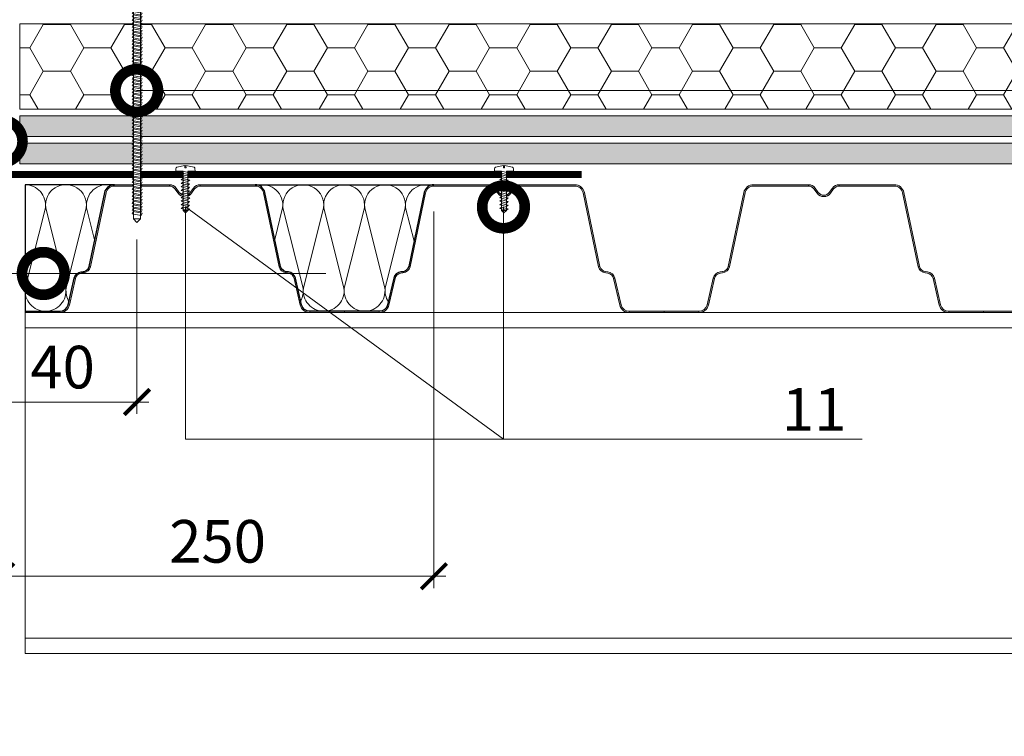
# Model space of a CAD drawing. Units: millimetres. Extents: x -123709 to 32646, y -44006 to 2974.
# Drawn here: x 9950 to 10527, y -8252 to -7832 of the extents above; entities that cross this region are included whole.
import ezdxf
from ezdxf import colors
from ezdxf.entities.mleader import LeaderData, LeaderLine
from ezdxf.math import Vec2, Vec3

# ---------------------------------------------------------------- set-up
doc = ezdxf.new("R2010")
doc.units = ezdxf.units.MM
doc.layers.get('0').update_dxf_attribs({"lineweight": 30})
doc.layers.get('DEFPOINTS').update_dxf_attribs({"color": 251, "lineweight": 0})
for name, color, linetype, lineweight in [('0 @ 10', 7, 'Continuous', 30), ('TN-КРЕПЕЖ', 7, 'Continuous', 15), ('TN-МЕТАЛЛ КОНСТРУКЦИИ', 162, 'Continuous', 35), ('TN-РАЗМЕРЫ', 184, 'Continuous', 15), ('TN-СТЯЖКА', 252, 'Continuous', 15), ('TN-УТЕПЛИТЕЛЬ PIR', 150, 'Continuous', 15), ('TN-УТЕПЛИТЕЛЬ КВ', 42, 'Continuous', 15)]:
    doc.layers.add(name, color=color, linetype=linetype, lineweight=lineweight)
doc.layers.add('TN-АННОТАЦИИ', color=7, linetype='Continuous', lineweight=20, true_color=0x000000)
doc.styles.add('Arial', font='ariali.ttf')
doc.styles.add('TN-Текст', font='isocpeur.ttf')
doc.styles.add('TN-Текст-Аннотативный', font='isocpeur.ttf')
doc.dimstyles.new('ПТС-Размеры-Аннотативный$0', dxfattribs={"dimtxt": 2.5, "dimasz": 1.5, "dimexe": 0.7, "dimexo": 1, "dimgap": 0.8, "dimtad": 1, "dimdec": 0, "dimzin": 0, "dimdsep": 46, "dimtxsty": 'TN-Текст-Аннотативный', "dimblk": 'ARCHTICK', "dimcen": 2, "dimdle": 0.7, "dimadec": 0, "dimazin": 0, "dimtfac": 1, "dimtdec": 0, "dimtmove": 1, "dimatfit": 3, "dimfxl": 0.7, "dimtolj": 1, "dimtzin": 0, "dimlwd": -1, "dimlwe": -1, "dimarcsym": 0})

# ---------------------------------------------------------------- blocks, each defined once
blk = doc.blocks.new('*U156')
at = {"lineweight": 18}
h = blk.add_hatch(color=8, dxfattribs=at)
h.paths.add_polyline_path([(308.69, 270.06), (307.93, 269.81), (309.69, 262.19), (310.46, 262.38)])
h.paths.add_polyline_path([(308.69, 270.06), (308.66, 270.18), (307.88, 270), (307.93, 269.81)])
h.paths.add_polyline_path([(310.46, 262.38), (309.69, 262.19), (311.49, 254.39), (312.26, 254.58)])
h.paths.add_polyline_path([(312.26, 254.58), (311.49, 254.39, 0.343872), (317.11, 250), (317.11, 250.8, -0.343461)])
h.paths.add_polyline_path([(337.5, 250.8), (317.11, 250.8), (317.11, 250), (337.5, 250)])
h.paths.add_polyline_path([(188.43, 276.9), (187.65, 277.08, -0.318844), (184.19, 274), (182.99, 273.87, 0.318609), (178.84, 270.18), (179.62, 270, -0.318595), (183.08, 273.07), (184.27, 273.2, 0.318878)])
h.paths.add_polyline_path([(179.62, 269.99, -0.000514), (179.62, 270), (178.84, 270.18), (175.24, 254.58), (176.01, 254.38, 0.000368), (176.01, 254.39)])
h.paths.add_polyline_path([(176.01, 254.38), (175.24, 254.58, -0.343461), (170.39, 250.8), (170.39, 250, 0.343461)])
h.paths.add_polyline_path([(170.39, 250.8), (150, 250.8), (150, 250), (170.39, 250)])
h.paths.add_polyline_path([(240.52, 320.44), (238.62, 323.03, 0.239303), (234.75, 325), (234.75, 324.2, -0.239303), (237.98, 322.56), (239.88, 319.97, 0.239303), (243.75, 318, 0.239303), (247.62, 319.97), (249.52, 322.56, -0.239303), (252.75, 324.2), (252.75, 325, 0.239303), (248.88, 323.03), (246.98, 320.44, -0.239303), (243.75, 318.8, -0.239303)])
h.paths.add_polyline_path([(285.05, 325), (252.75, 325), (252.75, 324.2), (285.05, 324.2, -0.354586), (289.94, 320.23), (299.07, 276.9), (299.85, 277.08), (290.72, 320.4, 0.354586)])
h.paths.add_polyline_path([(304.51, 273.87), (303.31, 274, -0.318844), (299.85, 277.08), (299.07, 276.9, 0.318878), (303.23, 273.2), (304.42, 273.07, -0.318595), (307.88, 270), (308.66, 270.18, 0.318609)])
h.paths.add_polyline_path([(197.56, 320.23, -0.354586), (202.45, 324.2), (234.75, 324.2), (234.75, 325), (202.45, 325, 0.354586), (196.78, 320.4), (187.65, 277.08), (188.43, 276.9)])
h = blk.add_hatch(color=8, dxfattribs=at)
h.paths.add_polyline_path([(496.19, 270.06), (495.43, 269.81), (497.19, 262.19), (497.96, 262.38)])
h.paths.add_polyline_path([(496.19, 270.06), (496.16, 270.18), (495.38, 270), (495.43, 269.81)])
h.paths.add_polyline_path([(497.96, 262.38), (497.19, 262.19), (498.99, 254.39), (499.76, 254.58)])
h.paths.add_polyline_path([(499.76, 254.58), (498.99, 254.39, 0.343872), (504.61, 250), (504.61, 250.8, -0.343461)])
h.paths.add_polyline_path([(525, 250.8), (504.61, 250.8), (504.61, 250), (525, 250)])
h.paths.add_polyline_path([(375.93, 276.9), (375.15, 277.08, -0.318844), (371.69, 274), (370.49, 273.87, 0.318609), (366.34, 270.18), (367.12, 270, -0.318595), (370.58, 273.07), (371.77, 273.2, 0.318878)])
h.paths.add_polyline_path([(367.12, 269.99, -0.000514), (367.12, 270), (366.34, 270.18), (362.74, 254.58), (363.51, 254.38, 0.000368), (363.51, 254.39)])
h.paths.add_polyline_path([(363.51, 254.38), (362.74, 254.58, -0.343461), (357.89, 250.8), (357.89, 250, 0.343461)])
h.paths.add_polyline_path([(357.89, 250.8), (337.5, 250.8), (337.5, 250), (357.89, 250)])
h.paths.add_polyline_path([(428.02, 320.44), (426.12, 323.03, 0.239303), (422.25, 325), (422.25, 324.2, -0.239303), (425.48, 322.56), (427.38, 319.97, 0.239303), (431.25, 318, 0.239303), (435.12, 319.97), (437.02, 322.56, -0.239303), (440.25, 324.2), (440.25, 325, 0.239303), (436.38, 323.03), (434.48, 320.44, -0.239303), (431.25, 318.8, -0.239303)])
h.paths.add_polyline_path([(472.55, 325), (440.25, 325), (440.25, 324.2), (472.55, 324.2, -0.354586), (477.44, 320.23), (486.57, 276.9), (487.35, 277.08), (478.22, 320.4, 0.354586)])
h.paths.add_polyline_path([(492.01, 273.87), (490.81, 274, -0.318844), (487.35, 277.08), (486.57, 276.9, 0.318878), (490.73, 273.2), (491.92, 273.07, -0.318595), (495.38, 270), (496.16, 270.18, 0.318609)])
h.paths.add_polyline_path([(385.06, 320.23, -0.354586), (389.95, 324.2), (422.25, 324.2), (422.25, 325), (389.95, 325, 0.354586), (384.28, 320.4), (375.15, 277.08), (375.93, 276.9)])
h = blk.add_hatch(color=8, dxfattribs=at)
h.paths.add_polyline_path([(683.69, 270.06), (682.93, 269.81), (684.69, 262.19), (685.46, 262.38)])
h.paths.add_polyline_path([(683.69, 270.06), (683.66, 270.18), (682.88, 270), (682.93, 269.81)])
h.paths.add_polyline_path([(685.46, 262.38), (684.69, 262.19), (686.49, 254.39), (687.26, 254.58)])
h.paths.add_polyline_path([(687.26, 254.58), (686.49, 254.39, 0.343872), (692.11, 250), (692.11, 250.8, -0.343461)])
h.paths.add_polyline_path([(712.5, 250.8), (692.11, 250.8), (692.11, 250), (712.5, 250)])
h.paths.add_polyline_path([(563.43, 276.9), (562.65, 277.08, -0.318844), (559.19, 274), (557.99, 273.87, 0.318609), (553.84, 270.18), (554.62, 270, -0.318595), (558.08, 273.07), (559.27, 273.2, 0.318878)])
h.paths.add_polyline_path([(554.62, 269.99, -0.000514), (554.62, 270), (553.84, 270.18), (550.24, 254.58), (551.01, 254.38, 0.000368), (551.01, 254.39)])
h.paths.add_polyline_path([(551.01, 254.38), (550.24, 254.58, -0.343461), (545.39, 250.8), (545.39, 250, 0.343461)])
h.paths.add_polyline_path([(545.39, 250.8), (525, 250.8), (525, 250), (545.39, 250)])
h.paths.add_polyline_path([(615.52, 320.44), (613.62, 323.03, 0.239303), (609.75, 325), (609.75, 324.2, -0.239303), (612.98, 322.56), (614.88, 319.97, 0.239303), (618.75, 318, 0.239303), (622.62, 319.97), (624.52, 322.56, -0.239303), (627.75, 324.2), (627.75, 325, 0.239303), (623.88, 323.03), (621.98, 320.44, -0.239303), (618.75, 318.8, -0.239303)])
h.paths.add_polyline_path([(660.05, 325), (627.75, 325), (627.75, 324.2), (660.05, 324.2, -0.354586), (664.94, 320.23), (674.07, 276.9), (674.85, 277.08), (665.72, 320.4, 0.354586)])
h.paths.add_polyline_path([(679.51, 273.87), (678.31, 274, -0.318844), (674.85, 277.08), (674.07, 276.9, 0.318878), (678.23, 273.2), (679.42, 273.07, -0.318595), (682.88, 270), (683.66, 270.18, 0.318609)])
h.paths.add_polyline_path([(572.56, 320.23, -0.354586), (577.45, 324.2), (609.75, 324.2), (609.75, 325), (577.45, 325, 0.354586), (571.78, 320.4), (562.65, 277.08), (563.43, 276.9)])
h = blk.add_hatch(color=8, dxfattribs=at)
h.paths.add_polyline_path([(871.19, 270.06), (870.43, 269.81), (872.19, 262.19), (872.96, 262.38)])
h.paths.add_polyline_path([(871.19, 270.06), (871.16, 270.18), (870.38, 270), (870.43, 269.81)])
h.paths.add_polyline_path([(872.96, 262.38), (872.19, 262.19), (873.99, 254.39), (874.76, 254.58)])
h.paths.add_polyline_path([(874.76, 254.58), (873.99, 254.39, 0.343872), (879.61, 250), (879.61, 250.8, -0.343461)])
h.paths.add_polyline_path([(900, 250.8), (879.61, 250.8), (879.61, 250), (900, 250)])
h.paths.add_polyline_path([(750.93, 276.9), (750.15, 277.08, -0.318844), (746.69, 274), (745.49, 273.87, 0.318609), (741.34, 270.18), (742.12, 270, -0.318595), (745.58, 273.07), (746.77, 273.2, 0.318878)])
h.paths.add_polyline_path([(742.12, 269.99, -0.000514), (742.12, 270), (741.34, 270.18), (737.74, 254.58), (738.51, 254.38, 0.000368), (738.51, 254.39)])
h.paths.add_polyline_path([(738.51, 254.38), (737.74, 254.58, -0.343461), (732.89, 250.8), (732.89, 250, 0.343461)])
h.paths.add_polyline_path([(732.89, 250.8), (712.5, 250.8), (712.5, 250), (732.89, 250)])
h.paths.add_polyline_path([(803.02, 320.44), (801.12, 323.03, 0.239303), (797.25, 325), (797.25, 324.2, -0.239303), (800.48, 322.56), (802.38, 319.97, 0.239303), (806.25, 318, 0.239303), (810.12, 319.97), (812.02, 322.56, -0.239303), (815.25, 324.2), (815.25, 325, 0.239303), (811.38, 323.03), (809.48, 320.44, -0.239303), (806.25, 318.8, -0.239303)])
h.paths.add_polyline_path([(847.55, 325), (815.25, 325), (815.25, 324.2), (847.55, 324.2, -0.354586), (852.44, 320.23), (861.57, 276.9), (862.35, 277.08), (853.22, 320.4, 0.354586)])
h.paths.add_polyline_path([(867.01, 273.87), (865.81, 274, -0.318844), (862.35, 277.08), (861.57, 276.9, 0.318878), (865.73, 273.2), (866.92, 273.07, -0.318595), (870.38, 270), (871.16, 270.18, 0.318609)])
h.paths.add_polyline_path([(760.06, 320.23, -0.354586), (764.95, 324.2), (797.25, 324.2), (797.25, 325), (764.95, 325, 0.354586), (759.28, 320.4), (750.15, 277.08), (750.93, 276.9)])
at = {"color": 8, "lineweight": 18}
for p, q in [((202.45, 325), (234.75, 325)), ((202.45, 324.2), (234.75, 324.2)), ((234.75, 325), (234.75, 324.2)), ((252.75, 325), (285.05, 325)), ((252.75, 325), (252.75, 324.2)), ((252.75, 324.2), (285.05, 324.2)), ((389.95, 325), (422.25, 325)), ((389.95, 324.2), (422.25, 324.2)), ((422.25, 325), (422.25, 324.2)), ((440.25, 325), (472.55, 325)), ((440.25, 325), (440.25, 324.2)), ((440.25, 324.2), (472.55, 324.2)), ((577.45, 325), (609.75, 325)), ((577.45, 324.2), (609.75, 324.2)), ((609.75, 325), (609.75, 324.2)), ((627.75, 325), (660.05, 325)), ((627.75, 325), (627.75, 324.2)), ((627.75, 324.2), (660.05, 324.2)), ((196.78, 320.4), (187.65, 277.08)), ((197.56, 320.23), (188.43, 276.9)), ((237.98, 322.56), (239.88, 319.97)), ((238.62, 323.03), (240.52, 320.44)), ((248.88, 323.03), (246.98, 320.44)), ((249.52, 322.56), (247.62, 319.97)), ((289.94, 320.23), (299.07, 276.9)), ((290.72, 320.4), (299.85, 277.08)), ((384.28, 320.4), (375.15, 277.08)), ((385.06, 320.23), (375.93, 276.9)), ((425.48, 322.56), (427.38, 319.97)), ((426.12, 323.03), (428.02, 320.44)), ((436.38, 323.03), (434.48, 320.44)), ((437.02, 322.56), (435.12, 319.97)), ((477.44, 320.23), (486.57, 276.9)), ((478.22, 320.4), (487.35, 277.08)), ((571.78, 320.4), (562.65, 277.08)), ((572.56, 320.23), (563.43, 276.9)), ((612.98, 322.56), (614.88, 319.97)), ((613.62, 323.03), (615.52, 320.44)), ((623.88, 323.03), (621.98, 320.44)), ((624.52, 322.56), (622.62, 319.97)), ((664.94, 320.23), (674.07, 276.9)), ((665.72, 320.4), (674.85, 277.08)), ((184.19, 274), (182.99, 273.87)), ((184.27, 273.2), (183.08, 273.07)), ((188.43, 276.9), (187.65, 277.08)), ((299.07, 276.9), (299.85, 277.08)), ((303.23, 273.2), (304.42, 273.07)), ((303.31, 274), (304.51, 273.87)), ((371.69, 274), (370.49, 273.87)), ((371.77, 273.2), (370.58, 273.07)), ((375.93, 276.9), (375.15, 277.08)), ((486.57, 276.9), (487.35, 277.08)), ((490.73, 273.2), (491.92, 273.07)), ((490.81, 274), (492.01, 273.87)), ((559.19, 274), (557.99, 273.87)), ((559.27, 273.2), (558.08, 273.07)), ((563.43, 276.9), (562.65, 277.08)), ((674.07, 276.9), (674.85, 277.08)), ((678.23, 273.2), (679.42, 273.07)), ((678.31, 274), (679.51, 273.87)), ((178.84, 270.18), (175.24, 254.58)), ((179.62, 270), (176.01, 254.39)), ((179.62, 270), (178.84, 270.18)), ((307.88, 270), (308.66, 270.18)), ((307.88, 270), (311.49, 254.39)), ((308.66, 270.18), (312.26, 254.58)), ((366.34, 270.18), (362.74, 254.58)), ((367.12, 270), (363.51, 254.39)), ((367.12, 270), (366.34, 270.18)), ((495.38, 270), (496.16, 270.18)), ((495.38, 270), (498.99, 254.39)), ((496.16, 270.18), (499.76, 254.58)), ((553.84, 270.18), (550.24, 254.58)), ((554.62, 270), (551.01, 254.39)), ((554.62, 270), (553.84, 270.18)), ((682.88, 270), (683.66, 270.18)), ((682.88, 270), (686.49, 254.39)), ((683.66, 270.18), (687.26, 254.58)), ((175.24, 254.58), (176.01, 254.38)), ((311.49, 254.39), (312.26, 254.58)), ((362.74, 254.58), (363.51, 254.38)), ((498.99, 254.39), (499.76, 254.58)), ((550.24, 254.58), (551.01, 254.38)), ((686.49, 254.39), (687.26, 254.58)), ((150, 250.8), (150, 250)), ((170.39, 250.8), (150, 250.8)), ((170.39, 250), (150, 250)), ((170.39, 250), (170.39, 250.8)), ((317.11, 250.8), (337.5, 250.8)), ((317.11, 250), (317.11, 250.8)), ((317.11, 250), (337.5, 250)), ((337.5, 250.8), (337.5, 250)), ((357.89, 250.8), (337.5, 250.8)), ((357.89, 250), (337.5, 250)), ((357.89, 250), (357.89, 250.8)), ((504.61, 250.8), (525, 250.8)), ((504.61, 250), (504.61, 250.8)), ((504.61, 250), (525, 250)), ((525, 250.8), (525, 250)), ((545.39, 250.8), (525, 250.8)), ((545.39, 250), (525, 250)), ((545.39, 250), (545.39, 250.8)), ((692.11, 250.8), (712.5, 250.8)), ((692.11, 250), (692.11, 250.8)), ((692.11, 250), (712.5, 250)), ((712.5, 250.8), (712.5, 250)), ((732.89, 250.8), (712.5, 250.8)), ((732.89, 250), (712.5, 250))]:
    blk.add_line(p, q, dxfattribs=at)
for points in [[(1275, 50), (150, 50), (150, 250), (1275, 250)], [(150, 241), (1275, 241)], [(1275, 59), (150, 59)]]:
    blk.add_lwpolyline(points, dxfattribs=at)
for centre, radius, start, end in [((202.45, 319.2), 5.8, 90, 168.09527), ((202.45, 319.2), 5, 90, 168.09527), ((234.75, 320.2), 4.8, 36.16823, 90), ((234.75, 320.2), 4, 36.16823, 90), ((252.75, 320.2), 4.8, 90, 143.83177), ((252.75, 320.2), 4, 90, 143.83177), ((285.05, 319.2), 5.8, 11.90473, 90), ((285.05, 319.2), 5, 11.90473, 90), ((389.95, 319.2), 5.8, 90, 168.09527), ((389.95, 319.2), 5, 90, 168.09527), ((422.25, 320.2), 4.8, 36.16823, 90), ((422.25, 320.2), 4, 36.16823, 90), ((440.25, 320.2), 4.8, 90, 143.83177), ((440.25, 320.2), 4, 90, 143.83177), ((472.55, 319.2), 5.8, 11.90473, 90), ((472.55, 319.2), 5, 11.90473, 90), ((577.45, 319.2), 5.8, 90, 168.09527), ((577.45, 319.2), 5, 90, 168.09527), ((609.75, 320.2), 4.8, 36.16823, 90), ((609.75, 320.2), 4, 36.16823, 90), ((627.75, 320.2), 4.8, 90, 143.83177), ((627.75, 320.2), 4, 90, 143.83177), ((660.05, 319.2), 5.8, 11.90473, 90), ((660.05, 319.2), 5, 11.90473, 90), ((243.75, 322.8), 4.8, 216.16823, 270), ((243.75, 322.8), 4, 216.16823, 270), ((243.75, 322.8), 4, 270, 323.83177), ((243.75, 322.8), 4.8, 270, 323.83177), ((431.25, 322.8), 4.8, 216.16823, 270), ((431.25, 322.8), 4, 216.16823, 270), ((431.25, 322.8), 4, 270, 323.83177), ((431.25, 322.8), 4.8, 270, 323.83177), ((618.75, 322.8), 4.8, 216.16823, 270), ((618.75, 322.8), 4, 216.16823, 270), ((618.75, 322.8), 4, 270, 323.83177), ((618.75, 322.8), 4.8, 270, 323.83177), ((183.51, 269.1), 4.8, 96.26263, 166.95192), ((183.51, 269.1), 4, 96.25565, 166.9421), ((183.75, 277.97), 4, 276.26263, 347.001), ((183.75, 277.97), 4.8, 276.25565, 347.001), ((303.75, 277.97), 4.8, 192.999, 263.74435), ((303.75, 277.97), 4, 192.999, 263.73737), ((303.99, 269.1), 4, 13.0579, 83.74435), ((303.99, 269.1), 4.8, 13.04808, 83.73737), ((371.01, 269.1), 4.8, 96.26263, 166.95192), ((371.01, 269.1), 4, 96.25565, 166.9421), ((371.25, 277.97), 4, 276.26263, 347.001), ((371.25, 277.97), 4.8, 276.25565, 347.001), ((491.25, 277.97), 4.8, 192.999, 263.74435), ((491.25, 277.97), 4, 192.999, 263.73737), ((491.49, 269.1), 4, 13.0579, 83.74435), ((491.49, 269.1), 4.8, 13.04808, 83.73737), ((558.51, 269.1), 4.8, 96.26263, 166.95192), ((558.51, 269.1), 4, 96.25565, 166.9421), ((558.75, 277.97), 4, 276.26263, 347.001), ((558.75, 277.97), 4.8, 276.25565, 347.001), ((678.75, 277.97), 4.8, 192.999, 263.74435), ((678.75, 277.97), 4, 192.999, 263.73737), ((678.99, 269.1), 4, 13.0579, 83.74435), ((678.99, 269.1), 4.8, 13.04808, 83.73737), ((170.39, 255.8), 5, 270, 345.82244), ((170.39, 255.8), 5.8, 270, 345.90673), ((317.11, 255.8), 5.8, 194.09327, 270), ((317.11, 255.8), 5, 194.17756, 270), ((357.89, 255.8), 5, 270, 345.82244), ((357.89, 255.8), 5.8, 270, 345.90673), ((504.61, 255.8), 5.8, 194.09327, 270), ((504.61, 255.8), 5, 194.17756, 270), ((545.39, 255.8), 5, 270, 345.82244), ((545.39, 255.8), 5.8, 270, 345.90673), ((692.11, 255.8), 5.8, 194.09327, 270), ((692.11, 255.8), 5, 194.17756, 270)]:
    blk.add_arc(centre, radius, start, end, dxfattribs=at)
blk = doc.blocks.new('ТН_вкладыш в гофру_1-2')
at = {"layer": 'TN-УТЕПЛИТЕЛЬ КВ', "lineweight": 30}
blk.add_lwpolyline([(0, 0), (2.039, 0, 0.343461), (2.524, 0.378), (2.884, 1.938, -0.318609), (3.299, 2.307, 0.375898), (3.765, 2.628), (4.678, 6.96, -0.354586), (5.245, 7.42), (0, 7.42)], format="xyb", close=True, dxfattribs=at)
at = {"layer": 'TN-УТЕПЛИТЕЛЬ КВ'}
for points in [[(0, 7.42, -0.451892), (1.191, 6.069), (0.01, 1.351, 0.451718), (1.201, 0)], [(1.201, 0, 0.451718), (2.391, 1.351), (1.21, 6.069, -1.135042), (3.591, 6.069), (2.41, 1.351, 0.175702), (2.59, 0.553, 0.175702)], [(4.102, 4.104), (3.61, 6.069, -0.524454), (5.08, 7.387)]]:
    blk.add_lwpolyline(points, format="xyb", dxfattribs=at)
blk = doc.blocks.new('ТН_Вкладыш в гофру')
at = {"layer": 'TN-УТЕПЛИТЕЛЬ КВ', "lineweight": 30}
blk.add_lwpolyline([(20.39, 0), (-20.39, 0, -0.343461), (-25.24, 3.78), (-28.84, 19.38, 0.318609), (-32.99, 23.07, -0.375898), (-37.65, 26.28), (-46.78, 69.6, 0.354586), (-52.45, 74.2), (52.45, 74.2, 0.354586), (46.78, 69.6), (37.65, 26.28, -0.375898), (32.99, 23.07, 0.318609), (28.84, 19.38), (25.24, 3.78, -0.343461)], format="xyb", close=True, dxfattribs=at)
at = {"layer": 'TN-УТЕПЛИТЕЛЬ КВ'}
for points in [[(-50.74, 73.94, -0.516108), (-36.35, 60.69), (-40.99, 42.14)], [(-25.78, 6.14, 0.160529), (-24.35, 13.51), (-36.16, 60.69, -1.135042), (-12.35, 60.69), (-24.16, 13.51, 0.451718), (-12.25, 0)], [(-12.25, 0, 0.451718), (-0.35, 13.51), (-12.16, 60.69, -1.135042), (11.65, 60.69), (-0.16, 13.51, 0.451718), (11.75, 0, 0.451718)], [(11.75, 0, 0.451718), (23.65, 13.52), (11.84, 60.69, -1.135042), (35.65, 60.69), (23.84, 13.52, 0.175702), (25.64, 5.53, 0.175702)], [(40.76, 41.05), (35.84, 60.69, -0.524454), (50.54, 73.87)]]:
    blk.add_lwpolyline(points, format="xyb", dxfattribs=at)
blk = doc.blocks.new('*U45')
at = {"color": 252, "lineweight": 0, "ltscale": 100, "style": 'Arial', "flags": 9}
for tag, p in [('ТИП', (-24, -63.6)), ('ОПИСАНИЕ', (5.9, -65.2))]:
    blk.add_attdef(tag, p, '', height=25, rotation=267, dxfattribs=at)
at = {"color": 251, "lineweight": 0}
blk.add_wipeout([(-47.6, 6.8), (-50.5, 4.1), (-47.9, 1.2), (-1.6, -1.2), (-2.1, -9.6), (0.9, -9.8), (1.8, -9.5), (2.4, -8.7), (4.9, 0.5), (2.4, 0.7), (2.4, 2.1), (4.9, 1.9), (3.4, 11.4), (3, 12.2), (2.1, 12.6), (-0.9, 12.8), (-1.4, 4.4)], dxfattribs=at)
at = {"color": 7}
blk.add_lwpolyline([(-47.9, 1.2), (-1.6, -1.2), (-2.1, -9.6), (0.9, -9.8, 0.355257), (2.4, -8.7), (4.9, 0.5), (2.4, 0.7), (2.4, 2.1), (4.9, 1.9), (3.4, 11.4, 0.355257), (2.1, 12.6), (-0.9, 12.8), (-1.4, 4.4), (-47.6, 6.8)], format="xyb", dxfattribs=at)
for points in [[(-47.6, 6.8), (-50.5, 4.1)], [(-47.9, 1.2), (-50.5, 4.1)], [(-47.9, 1.2), (-47.6, 6.8)]]:
    blk.add_lwpolyline(points, dxfattribs=at)
for points in [[(-47.1, 7), (-45.6, -1.1), (-43.9, 0.8), (-45.4, 8.8)], [(-42.9, 6.8), (-41.4, -1.3), (-39.7, 0.6), (-41.2, 8.6)], [(-38.8, 6.5), (-37.2, -1.5), (-35.5, 0.4), (-37, 8.4)], [(-34.6, 6.3), (-33, -1.7), (-31.3, 0.1), (-32.8, 8.2)], [(-30.4, 6.1), (-28.8, -1.9), (-27.1, -0.1), (-28.7, 8)], [(-26.2, 5.9), (-24.6, -2.2), (-22.9, -0.3), (-24.5, 7.7)], [(-22, 5.7), (-20.4, -2.4), (-18.7, -0.5), (-20.3, 7.5)], [(-17.8, 5.5), (-16.2, -2.6), (-14.5, -0.7), (-16.1, 7.3)], [(-13.6, 5.2), (-12, -2.8), (-10.3, -1), (-11.9, 7.1)], [(-9.4, 5), (-7.8, -3), (-6.1, -1.2), (-7.7, 6.9)], [(-5.2, 4.8), (-3.7, -3.3), (-1.9, -1.4), (-3.5, 6.6)]]:
    blk.add_lwpolyline(points, close=True, dxfattribs=at)
blk = doc.blocks.new('_DotSmall')
at = {"color": 0, "linetype": 'ByBlock', "const_width": 0.5}
blk.add_lwpolyline([(-0.0625, 0, 1), (0.0625, 0, 1)], format="xyb", close=True, dxfattribs=at)
blk = doc.blocks.new('_ARCHTICK')
at = {"color": 0, "linetype": 'ByBlock', "ltscale": 10, "const_width": 0.15}
blk.add_lwpolyline([(-0.5, -0.5), (0.5, 0.5)], dxfattribs=at)
blk = doc.blocks.new('*D313')
at = {"layer": 'DEFPOINTS', "color": 0, "transparency": 16777216}
for p in [(10018.4, -7950.65), (9931.1, -7980.56), (9931.1, -8055.97)]:
    blk.add_point(p, dxfattribs=at)
at = {"layer": 'TN-РАЗМЕРЫ', "color": 0, "transparency": 16777216}
for p, q in [((10018.4, -7960.65), (10018.4, -8062.97)), ((9931.1, -7990.56), (9931.1, -8062.97)), ((10025.4, -8055.97), (9924.1, -8055.97))]:
    blk.add_line(p, q, dxfattribs=at)
at = {"layer": 'TN-РАЗМЕРЫ', "color": 0, "transparency": 16777216, "xscale": 15, "yscale": 15, "zscale": 15, "rotation": 180}
blk.add_blockref('_ARCHTICK', (9931.1, -8055.97), dxfattribs=at)
at = {"layer": 'TN-РАЗМЕРЫ', "color": 0, "transparency": 16777216, "xscale": 15, "yscale": 15, "zscale": 15}
blk.add_blockref('_ARCHTICK', (10018.4, -8055.97), dxfattribs=at)
at = {"layer": 'TN-РАЗМЕРЫ', "color": 0, "transparency": 16777216, "insert": (9974.75, -8035.47), "char_height": 25, "attachment_point": 5, "style": 'TN-Текст-Аннотативный'}
blk.add_mtext('\\A1;40', dxfattribs=at)
blk = doc.blocks.new('*D314')
at = {"layer": 'DEFPOINTS', "color": 0, "transparency": 16777216}
for p in [(9938.73, -7922.47), (10192.69, -7934.27), (10192.69, -8158.18)]:
    blk.add_point(p, dxfattribs=at)
at = {"layer": 'TN-РАЗМЕРЫ', "color": 0, "transparency": 16777216}
for p, q in [((9938.73, -7932.47), (9938.73, -8165.18)), ((10192.69, -7944.27), (10192.69, -8165.18)), ((9931.73, -8158.18), (10199.69, -8158.18))]:
    blk.add_line(p, q, dxfattribs=at)
at = {"layer": 'TN-РАЗМЕРЫ', "color": 0, "transparency": 16777216, "xscale": 15, "yscale": 15, "zscale": 15, "rotation": 180}
blk.add_blockref('_ARCHTICK', (9938.73, -8158.18), dxfattribs=at)
at = {"layer": 'TN-РАЗМЕРЫ', "color": 0, "transparency": 16777216, "xscale": 15, "yscale": 15, "zscale": 15}
blk.add_blockref('_ARCHTICK', (10192.69, -8158.18), dxfattribs=at)
at = {"layer": 'TN-РАЗМЕРЫ', "color": 0, "transparency": 16777216, "insert": (10065.71, -8137.68), "char_height": 25, "attachment_point": 5, "style": 'TN-Текст-Аннотативный'}
blk.add_mtext('\\A1;250', dxfattribs=at)
blk = doc.blocks.new('*U464')
at = {"lineweight": 9, "transparency": 33554559}
h = blk.add_hatch(dxfattribs=at)
h.set_pattern_fill('HONEY', color=256, scale=5)
h.set_pattern_definition([(0, (771.795, -25.52), (23.8125, 13.74815), [15.875, -31.75]), (120, (771.795, -25.52), (-23.8125, 13.74815), [15.875, -31.75]), (60, (771.795, -25.52), (5e-08, 27.4963), [-31.75, 15.875])])
h.paths.add_polyline_path([(1141.61, 54), (0, 54), (0, 4), (1141.61, 4)])
at = {"lineweight": 20}
blk.add_lwpolyline([(1141.61, 54), (0, 54), (0, 4), (1141.61, 4)], close=True, dxfattribs=at)
blk = doc.blocks.new('*U461')
at = {"color": 252, "lineweight": 0, "ltscale": 100, "style": 'Arial', "flags": 9}
for tag, p in [('ОПИСАНИЕ', (66.31, 10.89)), ('ТИП', (66.31, -19.11))]:
    blk.add_attdef(tag, p, '', height=25, rotation=360, dxfattribs=at)
at = {"color": 1, "lineweight": 0}
blk.add_wipeout([(0, -135.5), (2.1, -133.4), (2.1, 2), (5.1, 2), (5.1, 2.5), (4.05, 3.53), (2.87, 4.23), (1.08, 4.94), (0.5, 5), (0.5, 3.5), (-0.5, 3.5), (-0.5, 5), (-1.08, 4.94), (-2.87, 4.23), (-4.05, 3.53), (-5.1, 2.5), (-5.1, 2), (-2.1, 2), (-2.1, -133.4)], dxfattribs=at)
h = blk.add_hatch(color=222)
h.paths.add_polyline_path([(-25, 4), (-25, 0), (-2.6, 0), (-2.6, 1.5), (-6.6, 1.5), (-6.6, 4)])
h.paths.add_polyline_path([(6.6, 4), (6.6, 1.5), (2.6, 1.5), (2.6, 0), (25, 0), (25, 4)])
at = {"color": 222}
for points in [[(-2.6, 1.5), (-2.6, 0), (-25, 0), (-25, 4), (-6.6, 4), (-6.6, 1.5)], [(0.5, 5), (1.08, 4.94), (2.87, 4.23), (4.05, 3.53), (5.1, 2.5), (5.1, 2), (2.1, 2), (2.1, -133.4), (-2.1, -133.4), (-2.1, 2), (-5.1, 2), (-5.1, 2.5), (-4.05, 3.53), (-2.87, 4.23), (-1.08, 4.94), (-0.5, 5), (-0.5, 3.5), (0.5, 3.5), (0.5, 5)], [(2.49, -1.72), (-2.86, -0.73), (-2.28, 0.47), (3.08, -0.51)], [(2.6, 1.5), (2.6, 0), (25, 0), (25, 4), (6.6, 4), (6.6, 1.5)], [(2.49, -3.74), (-2.86, -2.76), (-2.28, -1.55), (3.08, -2.54)], [(2.49, -5.77), (-2.86, -4.78), (-2.28, -3.58), (3.08, -4.56)], [(2.49, -7.79), (-2.86, -6.81), (-2.28, -5.6), (3.08, -6.59)], [(2.49, -9.82), (-2.86, -8.83), (-2.28, -7.63), (3.08, -8.61)], [(2.49, -11.84), (-2.86, -10.86), (-2.28, -9.65), (3.08, -10.64)], [(2.49, -13.87), (-2.86, -12.88), (-2.28, -11.68), (3.08, -12.66)], [(2.49, -15.89), (-2.86, -14.91), (-2.28, -13.7), (3.08, -14.69)], [(2.49, -17.92), (-2.86, -16.93), (-2.28, -15.73), (3.08, -16.71)], [(2.49, -19.94), (-2.86, -18.96), (-2.28, -17.75), (3.08, -18.74)], [(2.49, -21.97), (-2.86, -20.98), (-2.28, -19.78), (3.08, -20.76)], [(2.49, -23.99), (-2.86, -23.01), (-2.28, -21.8), (3.08, -22.79)], [(2.49, -26.02), (-2.86, -25.03), (-2.28, -23.83), (3.08, -24.81)], [(2.49, -28.04), (-2.86, -27.06), (-2.28, -25.85), (3.08, -26.84)], [(2.49, -30.07), (-2.86, -29.08), (-2.28, -27.88), (3.08, -28.86)], [(2.49, -32.09), (-2.86, -31.11), (-2.28, -29.9), (3.08, -30.89)], [(2.49, -34.12), (-2.86, -33.13), (-2.28, -31.93), (3.08, -32.91)], [(2.49, -36.14), (-2.86, -35.16), (-2.28, -33.95), (3.08, -34.94)], [(2.49, -38.17), (-2.86, -37.18), (-2.28, -35.98), (3.08, -36.96)], [(2.49, -40.19), (-2.86, -39.21), (-2.28, -38), (3.08, -38.99)], [(2.49, -42.22), (-2.86, -41.23), (-2.28, -40.03), (3.08, -41.01)], [(2.49, -44.24), (-2.86, -43.26), (-2.28, -42.05), (3.08, -43.04)], [(2.49, -46.27), (-2.86, -45.28), (-2.28, -44.08), (3.08, -45.06)], [(2.49, -48.29), (-2.86, -47.31), (-2.28, -46.1), (3.08, -47.09)], [(2.49, -50.32), (-2.86, -49.33), (-2.28, -48.13), (3.08, -49.11)], [(2.49, -52.34), (-2.86, -51.36), (-2.28, -50.15), (3.08, -51.14)], [(2.49, -54.37), (-2.86, -53.38), (-2.28, -52.18), (3.08, -53.16)], [(2.49, -56.39), (-2.86, -55.41), (-2.28, -54.2), (3.08, -55.19)], [(2.49, -58.42), (-2.86, -57.43), (-2.28, -56.23), (3.08, -57.21)], [(2.49, -60.44), (-2.86, -59.46), (-2.28, -58.25), (3.08, -59.24)], [(2.49, -62.47), (-2.86, -61.48), (-2.28, -60.28), (3.08, -61.26)], [(2.49, -64.49), (-2.86, -63.51), (-2.28, -62.3), (3.08, -63.29)], [(2.49, -66.52), (-2.86, -65.53), (-2.28, -64.33), (3.08, -65.31)], [(2.49, -68.54), (-2.86, -67.56), (-2.28, -66.35), (3.08, -67.34)], [(2.49, -70.57), (-2.86, -69.58), (-2.28, -68.38), (3.08, -69.36)], [(2.49, -72.59), (-2.86, -71.61), (-2.28, -70.4), (3.08, -71.39)], [(2.49, -74.62), (-2.86, -73.63), (-2.28, -72.43), (3.08, -73.41)], [(2.49, -76.64), (-2.86, -75.66), (-2.28, -74.45), (3.08, -75.44)], [(2.49, -78.67), (-2.86, -77.68), (-2.28, -76.48), (3.08, -77.46)], [(2.49, -80.69), (-2.86, -79.71), (-2.28, -78.5), (3.08, -79.49)], [(2.49, -82.72), (-2.86, -81.73), (-2.28, -80.53), (3.08, -81.51)], [(2.49, -84.74), (-2.86, -83.76), (-2.28, -82.55), (3.08, -83.54)], [(2.49, -86.77), (-2.86, -85.78), (-2.28, -84.58), (3.08, -85.56)], [(2.49, -88.79), (-2.86, -87.81), (-2.28, -86.6), (3.08, -87.59)], [(2.49, -90.82), (-2.86, -89.83), (-2.28, -88.63), (3.08, -89.61)], [(2.49, -92.84), (-2.86, -91.86), (-2.28, -90.65), (3.08, -91.64)], [(2.49, -94.87), (-2.86, -93.88), (-2.28, -92.68), (3.08, -93.66)], [(2.49, -96.89), (-2.86, -95.91), (-2.28, -94.7), (3.08, -95.69)], [(2.49, -98.92), (-2.86, -97.93), (-2.28, -96.73), (3.08, -97.71)], [(2.49, -100.94), (-2.86, -99.96), (-2.28, -98.75), (3.08, -99.74)], [(2.49, -102.97), (-2.86, -101.98), (-2.28, -100.78), (3.08, -101.76)], [(2.49, -104.99), (-2.86, -104.01), (-2.28, -102.8), (3.08, -103.79)], [(2.49, -107.02), (-2.86, -106.03), (-2.28, -104.83), (3.08, -105.81)], [(2.49, -109.04), (-2.86, -108.06), (-2.28, -106.85), (3.08, -107.84)], [(2.49, -111.07), (-2.86, -110.08), (-2.28, -108.88), (3.08, -109.86)], [(2.49, -113.09), (-2.86, -112.11), (-2.28, -110.9), (3.08, -111.89)], [(2.49, -115.12), (-2.86, -114.13), (-2.28, -112.93), (3.08, -113.91)], [(2.49, -117.14), (-2.86, -116.16), (-2.28, -114.95), (3.08, -115.94)], [(2.49, -119.17), (-2.86, -118.18), (-2.28, -116.98), (3.08, -117.96)], [(2.49, -121.19), (-2.86, -120.21), (-2.28, -119), (3.08, -119.99)], [(2.49, -123.22), (-2.86, -122.23), (-2.28, -121.03), (3.08, -122.01)], [(2.49, -125.24), (-2.86, -124.26), (-2.28, -123.05), (3.08, -124.04)], [(2.49, -127.27), (-2.86, -126.28), (-2.28, -125.08), (3.08, -126.06)], [(2.49, -129.29), (-2.86, -128.31), (-2.28, -127.1), (3.08, -128.09)], [(2.49, -131.32), (-2.86, -130.33), (-2.28, -129.13), (3.08, -130.11)]]:
    blk.add_lwpolyline(points, close=True, dxfattribs=at)
blk.add_lwpolyline([(-2.1, -133.4), (0, -135.5), (2.1, -133.4)], dxfattribs=at)

msp = doc.modelspace()

# ---------------------------------------------------------------- hatches: boundary and pattern name
at = {"layer": 'TN-СТЯЖКА'}
h = msp.add_hatch(dxfattribs=at)
h.set_pattern_fill('ANSI36', color=256, angle=90)
h.set_pattern_definition([(135, (6168.7135, -43602.0232), (-6.17392608, 1.68379802), [7.9375, -1.5875, 0, -1.5875])])
h.paths.add_polyline_path([(9949.73, -7888.16), (9949.73, -7900.16), (11098.5, -7900.16), (11098.5, -7888.16)])

# ---------------------------------------------------------------- linework, layer by layer
at = {"layer": 'TN-МЕТАЛЛ КОНСТРУКЦИИ', "const_width": 4}
msp.add_lwpolyline([(10279.3, -7922.47), (9938.73, -7922.47), (9938.73, -7834.16)], dxfattribs=at)
at = {"layer": 'TN-СТЯЖКА'}
msp.add_lwpolyline([(9949.73, -7888.16), (9949.73, -7900.16), (11098.5, -7900.16), (11098.5, -7888.16)], close=True, dxfattribs=at)

# ---------------------------------------------------------------- block references
for name, p in [('*U156', (9802.73, -8253.47)), ('ТН_Вкладыш в гофру', (10140.23, -8002.67))]:
    msp.add_blockref(name, p)
at = {"layer": '0 @ 10', "xscale": 10, "yscale": 10, "zscale": 10}
msp.add_blockref('ТН_вкладыш в гофру_1-2', (9952.73, -8002.67), dxfattribs=at)
at = {"layer": 'TN-УТЕПЛИТЕЛЬ PIR', "ltscale": 100}
msp.add_blockref('*U464', (9949.73, -7888.16), dxfattribs=at)

# ---------------------------------------------------------------- dimensions: what is measured, and where the dimension line sits
at = {"layer": 'TN-РАЗМЕРЫ'}
dim = msp.add_linear_dim(base=(9931.1, -8055.97), p1=(10018.4, -7950.65), p2=(9931.1, -7980.56), text='40', dimstyle='ПТС-Размеры-Аннотативный$0', override={"dimscale": 0}, dxfattribs=at)
dim.commit()
dim.dimension.update_dxf_attribs({"geometry": '*D313', "text_midpoint": (9974.75, -8035.47)})

# ---------------------------------------------------------------- leaders
at = {"layer": 'TN-АННОТАЦИИ'}
ml = msp.add_multileader_mtext('Standard', dxfattribs=at)
ml.set_content('10', color=256, style='TN-Текст')
ml.set_leader_properties(color=256, linetype='ByLayer', lineweight=-1)
ml.set_arrow_properties(name='DOTSMALL')
ml.build(insert=Vec2(0, 0))
ml.multileader.update_dxf_attribs({"text_left_attachment_type": 6, "text_right_attachment_type": 6, "dogleg_length": 100, "arrow_head_size": 50, "scale": 10})
ctx = ml.context
ctx.base_point, ctx.scale, ctx.char_height, ctx.arrow_head_size, ctx.landing_gap_size, ctx.plane_origin = Vec3(9694.41, -7903.01), 10, 25, 50, 0, Vec3(11786.08, -8704.26)
ctx.left_attachment, ctx.right_attachment, ctx.text_align_type = 6, 6, 1
notes = []
notes.append((ctx, [(1, (1, 1, 0), (9727.59, -7903.01), (-1, 0), 8.18, [(0, [(9938.73, -7903.01)], 0, [])])]))
ctx.mtext.insert, ctx.mtext.alignment, ctx.mtext.line_spacing_style, ctx.mtext.flow_direction = Vec3(9706.91, -7873.01), 2, 2, 5
ml = msp.add_multileader_mtext('Standard', dxfattribs=at)
ml.set_content('5', color=256, style='TN-Текст')
ml.set_leader_properties(color=256, linetype='ByLayer', lineweight=-1)
ml.set_arrow_properties(name='DOTSMALL')
ml.build(insert=Vec2(0, 0))
ml.multileader.update_dxf_attribs({"text_left_attachment_type": 6, "text_right_attachment_type": 6, "dogleg_length": 100, "arrow_head_size": 50, "scale": 10})
ctx = ml.context
ctx.base_point, ctx.scale, ctx.char_height, ctx.arrow_head_size, ctx.landing_gap_size, ctx.plane_origin = Vec3(9620.79, -7980.56), 10, 25, 50, 0, Vec3(11660.21, -8781.81)
ctx.left_attachment, ctx.right_attachment, ctx.text_align_type = 6, 6, 1
notes.append((ctx, [(1, (1, 1, 0), (9641.47, -7980.56), (-1, 0), 8.18, [(0, [(9963.44, -7980.56), (10129.29, -7980.56)], 0, [])])]))
ctx.mtext.insert, ctx.mtext.alignment, ctx.mtext.line_spacing_style, ctx.mtext.flow_direction = Vec3(9627.04, -7950.56), 2, 2, 5
for ctx, leaders in notes:
    for number, flags, end, landing, length, lines in leaders:
        leader = LeaderData()
        leader.index, (leader.has_last_leader_line, leader.has_dogleg_vector, leader.attachment_direction) = number, flags
        leader.last_leader_point, leader.dogleg_vector, leader.dogleg_length = Vec3(end), Vec3(landing), length
        for number, points, colour, breaks in lines:
            line = LeaderLine()
            line.index, line.vertices, line.color, line.breaks = number, Vec3.list(points), colors.encode_raw_color(colour), breaks
            leader.lines.append(line)
        ctx.leaders.append(leader)

# ---------------------------------------------------------------- next in the draw order: block references
at = {"layer": 'TN-КРЕПЕЖ', "ltscale": 100, "xscale": -0.4999999999999999, "yscale": 0.4999999999999999, "zscale": 0.5, "rotation": 267.0000000000023}
for p in [(10046.09, -7919.68), (10233.02, -7919.68)]:
    msp.add_blockref('*U45', p, dxfattribs=at)

# ---------------------------------------------------------------- next in the draw order: hatches: boundary and pattern name
at = {"layer": 'TN-СТЯЖКА'}
h = msp.add_hatch(dxfattribs=at)
h.set_pattern_fill('ANSI36', color=256, angle=90)
h.set_pattern_definition([(135, (6168.7135, -43621.0232), (-6.17392608, 1.68379802), [7.9375, -1.5875, 0, -1.5875])])
h.paths.add_polyline_path([(9949.73, -7904.16), (9949.73, -7916.16), (11098.5, -7916.16), (11098.5, -7904.16)])

# ---------------------------------------------------------------- next in the draw order: linework, layer by layer
msp.add_lwpolyline([(9949.73, -7904.16), (9949.73, -7916.16), (11098.5, -7916.16), (11098.5, -7904.16)], close=True, dxfattribs=at)

# ---------------------------------------------------------------- next in the draw order: dimensions: what is measured, and where the dimension line sits
at = {"layer": 'TN-РАЗМЕРЫ'}
dim = msp.add_linear_dim(base=(10192.69, -8158.18), p1=(9938.73, -7922.47), p2=(10192.69, -7934.27), text='250', dimstyle='ПТС-Размеры-Аннотативный$0', override={"dimscale": 0, "dimtix": 0, "dimtofl": 1, "dimtmove": 1, "dimatfit": 3}, dxfattribs=at)
dim.commit()
dim.dimension.update_dxf_attribs({"geometry": '*D314', "text_midpoint": (10065.71, -8137.68)})

# ---------------------------------------------------------------- next in the draw order: leaders
at = {"layer": 'TN-АННОТАЦИИ'}
ml = msp.add_multileader_mtext('Standard', dxfattribs=at)
ml.set_content('11', color=256, style='TN-Текст')
ml.set_leader_properties(color=256, linetype='ByLayer', lineweight=-1)
ml.set_arrow_properties(name='DOTSMALL')
ml.build(insert=Vec2(0, 0))
ml.multileader.update_dxf_attribs({"text_left_attachment_type": 6, "text_right_attachment_type": 6, "dogleg_length": 100, "arrow_head_size": 50, "scale": 10})
ctx = ml.context
ctx.base_point, ctx.scale, ctx.char_height, ctx.arrow_head_size, ctx.landing_gap_size, ctx.plane_origin = Vec3(10405.77, -8077.79), 10, 25, 50, 0, Vec3(8382.87, -8879.19)
ctx.left_attachment, ctx.right_attachment, ctx.text_align_type = 6, 6, 1
notes = []
notes.append((ctx, [(1, (1, 1, 0), (10397.59, -8077.79), (1, 0), 8.18, [(1, [(10233.48, -7941.53), (10233.48, -8077.79), (10046.79, -7941.38), (10046.79, -8077.79)], 0, [])])]))
ctx.mtext.insert, ctx.mtext.width, ctx.mtext.alignment, ctx.mtext.line_spacing_style, ctx.mtext.flow_direction = Vec3(10415.77, -8047.79), 17.5, 2, 2, 5
for ctx, leaders in notes:
    for number, flags, end, landing, length, lines in leaders:
        leader = LeaderData()
        leader.index, (leader.has_last_leader_line, leader.has_dogleg_vector, leader.attachment_direction) = number, flags
        leader.last_leader_point, leader.dogleg_vector, leader.dogleg_length = Vec3(end), Vec3(landing), length
        for number, points, colour, breaks in lines:
            line = LeaderLine()
            line.index, line.vertices, line.color, line.breaks = number, Vec3.list(points), colors.encode_raw_color(colour), breaks
            leader.lines.append(line)
        ctx.leaders.append(leader)

# ---------------------------------------------------------------- next in the draw order: block references
at = {"layer": 'TN-КРЕПЕЖ', "ltscale": 100}
msp.add_blockref('*U461', (10018.4, -7815.16), dxfattribs=at)

# ---------------------------------------------------------------- next in the draw order: leaders
at = {"layer": 'TN-АННОТАЦИИ'}
ml = msp.add_multileader_mtext('Standard', dxfattribs=at)
ml.set_content('Саморез сверлоконечный \\Pс тарельчатым элементом ТехноНИКОЛЬ', color=256, style='TN-Текст')
ml.set_leader_properties(color=256, linetype='ByLayer', lineweight=-1)
ml.set_arrow_properties(name='DOTSMALL')
ml.build(insert=Vec2(0, 0))
ml.multileader.update_dxf_attribs({"text_left_attachment_type": 6, "text_right_attachment_type": 6, "dogleg_length": 100, "arrow_head_size": 50, "scale": 10})
ctx = ml.context
ctx.base_point, ctx.scale, ctx.char_height, ctx.arrow_head_size, ctx.landing_gap_size, ctx.plane_origin = Vec3(10551.15, -8252.6), 10, 25, 50, 0, Vec3(8717.63, -9199.68)
ctx.left_attachment, ctx.right_attachment, ctx.text_align_type = 6, 6, 1
notes = []
notes.append((ctx, [(1, (1, 1, 0), (10542.97, -8252.6), (1, 0), 8.18, [(2, [(10018.22, -7873.3), (10542.97, -7873.3)], 0, [])])]))
ctx.mtext.insert, ctx.mtext.alignment, ctx.mtext.line_spacing_style, ctx.mtext.flow_direction = Vec3(10873.65, -8220.1), 2, 2, 5
for ctx, leaders in notes:
    for number, flags, end, landing, length, lines in leaders:
        leader = LeaderData()
        leader.index, (leader.has_last_leader_line, leader.has_dogleg_vector, leader.attachment_direction) = number, flags
        leader.last_leader_point, leader.dogleg_vector, leader.dogleg_length = Vec3(end), Vec3(landing), length
        for number, points, colour, breaks in lines:
            line = LeaderLine()
            line.index, line.vertices, line.color, line.breaks = number, Vec3.list(points), colors.encode_raw_color(colour), breaks
            leader.lines.append(line)
        ctx.leaders.append(leader)

doc.saveas('drawing.dxf')
